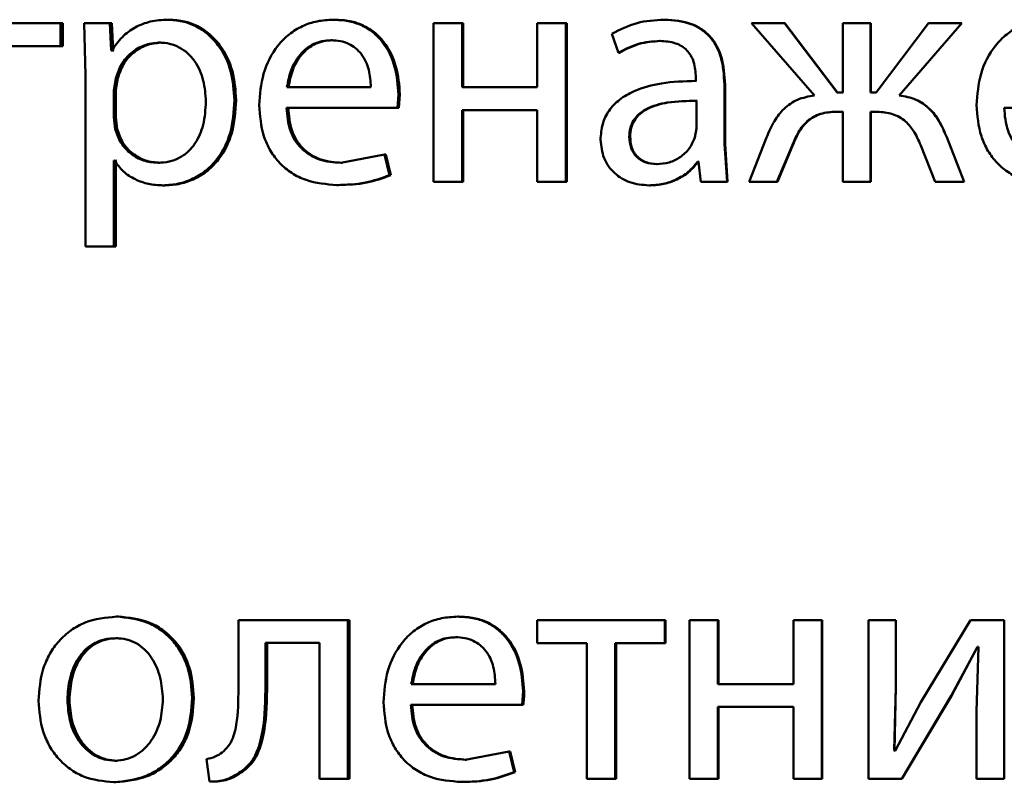
# Paper-space layout 'Лист1' of a CAD drawing. Units: millimetres. Extents: x -5410 to 11343, y -9973 to 4549.
# Drawn here: x 4241 to 4249, y 2798 to 2804 of the extents above; entities that cross this region are included whole.
import ezdxf

# ---------------------------------------------------------------- set-up
doc = ezdxf.new("R2010")
doc.units = ezdxf.units.MM

psp = doc.layouts.new('Лист1')

# ---------------------------------------------------------------- linework, layer by layer
at = {"color": 7, "linetype": 'Continuous', "lineweight": 50}
for p, q in [((4241.7121, 2804.0086), (4240.7635, 2804.0086)), ((4241.7121, 2803.8361), (4241.7121, 2804.0086)), ((4241.7279, 2804.0086), (4241.7121, 2804.0086)), ((4241.7279, 2803.8361), (4241.7279, 2804.0086)), ((4241.8909, 2804.0086), (4241.9007, 2803.6184)), ((4242.0838, 2804.0086), (4241.8909, 2804.0086)), ((4242.0937, 2803.804), (4242.0838, 2804.0086)), ((4242.0988, 2804.0086), (4242.0838, 2804.0086)), ((4242.1086, 2803.804), (4242.0988, 2804.0086)), ((4242.5337, 2804.0357), (4242.5197, 2804.0357)), ((4243.7781, 2804.0357), (4243.7669, 2804.0357)), ((4244.5226, 2804.0086), (4244.5226, 2802.8137)), ((4244.7371, 2804.0086), (4244.5226, 2804.0086)), ((4244.7371, 2803.527), (4244.7371, 2804.0086)), ((4244.7461, 2804.0086), (4244.7371, 2804.0086)), ((4244.7461, 2803.527), (4244.7461, 2804.0086)), ((4245.3043, 2804.0086), (4245.3043, 2803.527)), ((4245.519, 2804.0086), (4245.3043, 2804.0086)), ((4245.519, 2802.8137), (4245.519, 2804.0086)), ((4245.5263, 2804.0086), (4245.519, 2804.0086)), ((4245.5263, 2802.8137), (4245.5263, 2804.0086)), ((4246.2655, 2804.0357), (4246.2599, 2804.0357)), ((4246.9175, 2804.0086), (4247.3923, 2803.4653)), ((4247.1673, 2804.0086), (4246.9175, 2804.0086)), ((4247.5631, 2803.4875), (4247.1673, 2804.0086)), ((4247.1709, 2804.0086), (4247.1673, 2804.0086)), ((4247.5658, 2803.4875), (4247.1709, 2804.0086)), ((4247.6076, 2804.0086), (4247.6076, 2803.4875)), ((4247.8151, 2804.0086), (4247.6076, 2804.0086)), ((4247.8151, 2803.4875), (4247.8151, 2804.0086)), ((4247.8173, 2804.0086), (4247.8151, 2804.0086)), ((4247.8173, 2803.4875), (4247.8173, 2804.0086)), ((4248.2531, 2804.0086), (4247.8571, 2803.4875)), ((4248.0304, 2803.4653), (4248.5031, 2804.0086)), ((4248.0321, 2803.4653), (4248.5037, 2804.0086)), ((4248.5031, 2804.0086), (4248.2531, 2804.0086)), ((4248.5037, 2804.0086), (4248.5031, 2804.0086)), ((4245.8672, 2803.9299), (4245.9166, 2803.7867)), ((4242.4677, 2803.8632), (4242.4536, 2803.8632)), ((4243.7609, 2803.8805), (4243.7497, 2803.8805)), ((4246.2335, 2803.8756), (4246.2278, 2803.8756)), ((4241.7121, 2803.8361), (4241.3433, 2803.8361)), ((4241.7279, 2803.8361), (4241.7121, 2803.8361)), ((4242.0985, 2803.804), (4242.0937, 2803.804)), ((4242.1086, 2803.804), (4242.0937, 2803.804)), ((4242.1135, 2803.804), (4242.1086, 2803.804)), ((4245.923, 2803.7867), (4245.9166, 2803.7867)), ((4241.9007, 2803.6184), (4241.9007, 2802.3248)), ((4242.1278, 2803.5937), (4242.1132, 2803.5048)), ((4242.1427, 2803.5937), (4242.1278, 2803.5937)), ((4242.1427, 2803.5937), (4242.1281, 2803.5048)), ((4246.4997, 2803.5986), (4246.4997, 2803.574)), ((4246.5048, 2803.574), (4246.4997, 2803.574)), ((4246.7144, 2803.1002), (4246.7144, 2803.5468)), ((4246.719, 2803.5468), (4246.7144, 2803.5468)), ((4246.719, 2803.1002), (4246.719, 2803.5468)), ((4242.1132, 2803.5048), (4242.1132, 2803.2998)), ((4242.1281, 2803.5048), (4242.1132, 2803.5048)), ((4242.1281, 2803.5048), (4242.1281, 2803.2998)), ((4244.0499, 2803.527), (4243.4179, 2803.527)), ((4244.2517, 2803.3718), (4244.2591, 2803.4727)), ((4244.2692, 2803.4727), (4244.2591, 2803.4727)), ((4244.2619, 2803.3718), (4244.2692, 2803.4727)), ((4245.3043, 2803.527), (4244.7371, 2803.527)), ((4247.6076, 2803.4875), (4247.5631, 2803.4875)), ((4247.6103, 2803.4875), (4247.5658, 2803.4875)), ((4247.8571, 2803.4875), (4247.8151, 2803.4875)), ((4247.8592, 2803.4875), (4247.8173, 2803.4875)), ((4243.0354, 2803.4283), (4243.0225, 2803.4283)), ((4246.5046, 2803.2162), (4246.5046, 2803.4237)), ((4246.5097, 2803.4237), (4246.5046, 2803.4237)), ((4248.0321, 2803.4653), (4248.0304, 2803.4653)), ((4244.2517, 2803.3718), (4243.4154, 2803.3718)), ((4244.2619, 2803.3718), (4244.2517, 2803.3718)), ((4245.3043, 2803.3545), (4244.7371, 2803.3545)), ((4244.7371, 2802.8137), (4244.7371, 2803.3545)), ((4244.7461, 2802.8137), (4244.7461, 2803.3545)), ((4245.3043, 2803.3545), (4245.3043, 2802.8137)), ((4247.6076, 2803.3422), (4247.5681, 2803.3422)), ((4247.6103, 2803.3422), (4247.5708, 2803.3422)), ((4247.6076, 2803.3422), (4247.6076, 2802.8137)), ((4247.8522, 2803.3422), (4247.8151, 2803.3422)), ((4247.8151, 2802.8137), (4247.8151, 2803.3422)), ((4247.8173, 2802.8137), (4247.8173, 2803.3422)), ((4247.8543, 2803.3422), (4247.8173, 2803.3422)), ((4249.6637, 2803.3718), (4248.8223, 2803.3718)), ((4242.1132, 2803.2998), (4242.123, 2803.2109)), ((4242.1281, 2803.2998), (4242.1132, 2803.2998)), ((4242.1281, 2803.2998), (4242.1379, 2803.2109)), ((4242.1379, 2803.2109), (4242.123, 2803.2109)), ((4246.4923, 2803.1467), (4246.5046, 2803.2162)), ((4246.0039, 2803.1541), (4245.9977, 2803.1541)), ((4246.7342, 2802.8137), (4246.7144, 2803.1002)), ((4246.719, 2803.1002), (4246.7144, 2803.1002)), ((4246.7387, 2802.8137), (4246.719, 2803.1002)), ((4247.0313, 2803.1471), (4246.9002, 2802.8137)), ((4248.5203, 2802.8137), (4248.3893, 2803.1496)), ((4248.3901, 2803.1496), (4248.3893, 2803.1496)), ((4248.5209, 2802.8137), (4248.3901, 2803.1496)), ((4247.1104, 2802.8137), (4247.2242, 2803.0854)), ((4247.1141, 2802.8137), (4247.2276, 2803.0854)), ((4247.2276, 2803.0854), (4247.2242, 2803.0854)), ((4248.1937, 2803.0878), (4248.3026, 2802.8137)), ((4242.1181, 2802.9739), (4242.1132, 2802.9739)), ((4242.1132, 2802.3248), (4242.1132, 2802.9739)), ((4242.1281, 2802.3248), (4242.1281, 2802.9739)), ((4242.133, 2802.9739), (4242.1281, 2802.9739)), ((4242.4604, 2802.9566), (4242.4463, 2802.9566)), ((4244.1532, 2803.0183), (4243.8235, 2802.9566)), ((4243.8346, 2802.9566), (4243.8235, 2802.9566)), ((4244.1902, 2802.8631), (4244.1532, 2803.0183)), ((4244.1636, 2803.0183), (4244.1532, 2803.0183)), ((4244.2005, 2802.8631), (4244.1636, 2803.0183)), ((4246.2088, 2802.9467), (4246.2031, 2802.9467)), ((4246.5194, 2802.964), (4246.512, 2802.964)), ((4246.5245, 2802.964), (4246.5171, 2802.964)), ((4246.5194, 2802.964), (4246.5367, 2802.8137)), ((4244.2005, 2802.8631), (4244.1902, 2802.8631)), ((4244.7371, 2802.8137), (4244.5226, 2802.8137)), ((4244.7461, 2802.8137), (4244.7371, 2802.8137)), ((4245.519, 2802.8137), (4245.3043, 2802.8137)), ((4245.5263, 2802.8137), (4245.519, 2802.8137)), ((4246.7342, 2802.8137), (4246.5367, 2802.8137)), ((4246.7387, 2802.8137), (4246.7342, 2802.8137)), ((4247.1104, 2802.8137), (4246.9002, 2802.8137)), ((4247.1141, 2802.8137), (4247.1104, 2802.8137)), ((4247.8151, 2802.8137), (4247.6076, 2802.8137)), ((4247.8173, 2802.8137), (4247.8151, 2802.8137)), ((4248.5203, 2802.8137), (4248.3026, 2802.8137)), ((4248.5209, 2802.8137), (4248.5203, 2802.8137)), ((4242.497, 2802.7866), (4242.483, 2802.7866)), ((4243.8052, 2802.789), (4243.794, 2802.789)), ((4246.1521, 2802.7866), (4246.1463, 2802.7866)), ((4242.1132, 2802.3248), (4241.9007, 2802.3248)), ((4242.1281, 2802.3248), (4242.1132, 2802.3248)), ((4242.1477, 2799.5357), (4242.1328, 2799.5357)), ((4244.7142, 2799.5357), (4244.705, 2799.5357)), ((4243.0519, 2799.5086), (4243.0519, 2799.0274)), ((4243.8776, 2799.5086), (4243.0519, 2799.5086)), ((4243.8776, 2798.3137), (4243.8776, 2799.5086)), ((4243.8886, 2799.5086), (4243.8776, 2799.5086)), ((4243.8886, 2798.3137), (4243.8886, 2799.5086)), ((4245.3043, 2799.5086), (4245.3043, 2799.3361)), ((4246.2645, 2799.5086), (4245.3043, 2799.5086)), ((4246.2645, 2799.3361), (4246.2645, 2799.5086)), ((4246.2701, 2799.5086), (4246.2645, 2799.5086)), ((4246.2701, 2799.3361), (4246.2701, 2799.5086)), ((4246.4503, 2799.5086), (4246.4503, 2798.3137)), ((4246.665, 2799.5086), (4246.4503, 2799.5086)), ((4246.665, 2799.027), (4246.665, 2799.5086)), ((4246.6697, 2799.5086), (4246.665, 2799.5086)), ((4246.6697, 2799.027), (4246.6697, 2799.5086)), ((4247.2341, 2799.5086), (4247.2341, 2799.027)), ((4247.4489, 2799.5086), (4247.2341, 2799.5086)), ((4247.4489, 2798.3137), (4247.4489, 2799.5086)), ((4247.4519, 2799.5086), (4247.4489, 2799.5086)), ((4247.4519, 2798.3137), (4247.4519, 2799.5086)), ((4247.8006, 2799.5086), (4247.8006, 2798.3137)), ((4248.0056, 2799.5086), (4247.8006, 2799.5086)), ((4248.0056, 2799.0052), (4248.0056, 2799.5086)), ((4248.0074, 2799.5086), (4248.0056, 2799.5086)), ((4248.0074, 2799.0052), (4248.0074, 2799.5086)), ((4248.5678, 2799.5086), (4248.194, 2798.8916)), ((4248.8223, 2799.5086), (4248.5678, 2799.5086)), ((4248.8223, 2798.3137), (4248.8223, 2799.5086)), ((4242.1427, 2799.3731), (4242.1278, 2799.3731)), ((4243.6637, 2799.3385), (4243.2558, 2799.3385)), ((4243.2558, 2799.0274), (4243.2558, 2799.3385)), ((4243.2681, 2799.0274), (4243.2681, 2799.3385)), ((4243.6637, 2799.3385), (4243.6637, 2798.3137)), ((4244.6969, 2799.3805), (4244.6878, 2799.3805)), ((4245.677, 2799.3361), (4245.3043, 2799.3361)), ((4245.677, 2799.3361), (4245.677, 2798.3137)), ((4246.2645, 2799.3361), (4245.8915, 2799.3361)), ((4245.8915, 2798.3137), (4245.8915, 2799.3361)), ((4245.8979, 2798.3137), (4245.8979, 2799.3361)), ((4246.2701, 2799.3361), (4246.2645, 2799.3361)), ((4248.4242, 2798.9385), (4248.6222, 2799.3089)), ((4248.425, 2798.9385), (4248.6225, 2799.3089)), ((4248.6297, 2799.3089), (4248.6148, 2798.82)), ((4248.6297, 2799.3089), (4248.6222, 2799.3089)), ((4248.63, 2799.3089), (4248.6225, 2799.3089)), ((4243.2681, 2799.0274), (4243.2558, 2799.0274)), ((4244.9886, 2799.027), (4244.3549, 2799.027)), ((4247.2341, 2799.027), (4246.665, 2799.027)), ((4245.1908, 2798.8718), (4245.1978, 2798.9727)), ((4245.2058, 2798.9727), (4245.1978, 2798.9727)), ((4247.9933, 2798.5257), (4248.0056, 2799.0052)), ((4247.9951, 2798.5257), (4248.0074, 2799.0052)), ((4248.0074, 2799.0052), (4248.0056, 2799.0052)), ((4241.7791, 2798.9085), (4241.7635, 2798.9085)), ((4242.7172, 2798.9209), (4242.7036, 2798.9209)), ((4245.1908, 2798.8718), (4244.3524, 2798.8718)), ((4245.1989, 2798.8718), (4245.1908, 2798.8718)), ((4248.194, 2798.8916), (4248.0007, 2798.5233)), ((4248.0502, 2798.3137), (4248.4242, 2798.9385)), ((4248.0518, 2798.3137), (4248.425, 2798.9385)), ((4248.425, 2798.9385), (4248.4242, 2798.9385)), ((4247.2341, 2798.8545), (4246.665, 2798.8545)), ((4246.665, 2798.3137), (4246.665, 2798.8545)), ((4246.6697, 2798.3137), (4246.6697, 2798.8545)), ((4247.2341, 2798.8545), (4247.2341, 2798.3137)), ((4248.6148, 2798.82), (4248.6148, 2798.3137)), ((4245.0921, 2798.5183), (4244.7617, 2798.4566)), ((4245.1291, 2798.3631), (4245.0921, 2798.5183)), ((4245.1004, 2798.5183), (4245.0921, 2798.5183)), ((4245.1373, 2798.3631), (4245.1004, 2798.5183)), ((4248.0007, 2798.5233), (4247.9933, 2798.5257)), ((4247.9951, 2798.5257), (4247.9933, 2798.5257)), ((4248.0025, 2798.5233), (4247.9951, 2798.5257)), ((4242.1379, 2798.4492), (4242.123, 2798.4492)), ((4242.8115, 2798.4619), (4242.8335, 2798.2915)), ((4244.7707, 2798.4566), (4244.7617, 2798.4566)), ((4243.0819, 2798.3656), (4243.0691, 2798.3656)), ((4245.1373, 2798.3631), (4245.1291, 2798.3631)), ((4242.1281, 2798.2866), (4242.1132, 2798.2866)), ((4242.8468, 2798.2915), (4242.8335, 2798.2915)), ((4243.8776, 2798.3137), (4243.6637, 2798.3137)), ((4243.8886, 2798.3137), (4243.8776, 2798.3137)), ((4244.7411, 2798.289), (4244.7321, 2798.289)), ((4245.8915, 2798.3137), (4245.677, 2798.3137)), ((4245.8979, 2798.3137), (4245.8915, 2798.3137)), ((4246.665, 2798.3137), (4246.4503, 2798.3137)), ((4246.6697, 2798.3137), (4246.665, 2798.3137)), ((4247.4489, 2798.3137), (4247.2341, 2798.3137)), ((4247.4519, 2798.3137), (4247.4489, 2798.3137)), ((4248.0502, 2798.3137), (4247.8006, 2798.3137)), ((4248.0518, 2798.3137), (4248.0502, 2798.3137)), ((4248.8223, 2798.3137), (4248.6148, 2798.3137))]:
    psp.add_line(p, q, dxfattribs=at)
for points, knots in [([(4242.5197, 2804.0357), (4242.4754, 2804.0331), (4242.3904, 2804.0281), (4242.2722, 2803.9823), (4242.171, 2803.9079), (4242.1231, 2803.8393), (4242.0985, 2803.804)], [0, 0, 0, 0, 0.26341, 0.506274, 0.745832, 1, 1, 1, 1]), ([(4243.0225, 2803.4283), (4243.0175, 2803.502), (4243.0074, 2803.6494), (4242.9251, 2803.8202), (4242.8253, 2803.9286), (4242.7335, 2803.9895), (4242.63, 2804.0286), (4242.5568, 2804.0333), (4242.5197, 2804.0357)], [0, 0, 0, 0, 0.249787, 0.499075, 0.625829, 0.749469, 0.872793, 1, 1, 1, 1]), ([(4243.0354, 2803.4283), (4243.0304, 2803.502), (4243.0203, 2803.6494), (4242.9382, 2803.8201), (4242.8386, 2803.9286), (4242.7469, 2803.9894), (4242.6437, 2804.0285), (4242.5707, 2804.0333), (4242.5337, 2804.0357)], [0, 0, 0, 0, 0.250033, 0.499469, 0.626282, 0.749693, 0.873273, 1, 1, 1, 1]), ([(4243.7669, 2804.0357), (4243.7262, 2804.0334), (4243.6467, 2804.0289), (4243.5331, 2803.9904), (4243.4315, 2803.9282), (4243.3197, 2803.8142), (4243.2267, 2803.6309), (4243.215, 2803.4714), (4243.2091, 2803.3916)], [0, 0, 0, 0, 0.128486, 0.250636, 0.374777, 0.501049, 0.75027, 1, 1, 1, 1]), ([(4244.2591, 2803.4727), (4244.2536, 2803.5429), (4244.2425, 2803.6832), (4244.1639, 2803.8449), (4244.0674, 2803.9442), (4243.9792, 2803.9977), (4243.8772, 2804.0301), (4243.8047, 2804.0338), (4243.7669, 2804.0357)], [0, 0, 0, 0, 0.249751, 0.498951, 0.620962, 0.74048, 0.864681, 1, 1, 1, 1]), ([(4244.2692, 2803.4727), (4244.2637, 2803.5429), (4244.2527, 2803.6832), (4244.1742, 2803.8449), (4244.078, 2803.9442), (4243.9899, 2803.9977), (4243.8882, 2804.0301), (4243.8159, 2804.0338), (4243.7781, 2804.0357)], [0, 0, 0, 0, 0.249992, 0.499332, 0.621339, 0.740785, 0.864855, 1, 1, 1, 1]), ([(4246.2599, 2804.0357), (4246.1907, 2804.0316), (4246.0525, 2804.0236), (4245.9289, 2803.9611), (4245.8672, 2803.9299)], [0, 0, 0, 0, 0.5004645, 1, 1, 1, 1]), ([(4246.7144, 2803.5468), (4246.7105, 2803.6168), (4246.7049, 2803.7167), (4246.6567, 2803.8354), (4246.6079, 2803.9073), (4246.5427, 2803.9651), (4246.4284, 2804.024), (4246.3291, 2804.0309), (4246.2599, 2804.0357)], [0, 0, 0, 0, 0.2734045, 0.3904779, 0.499954, 0.6132544, 0.730418, 1, 1, 1, 1]), ([(4246.719, 2803.5468), (4246.7151, 2803.6169), (4246.7095, 2803.7168), (4246.6614, 2803.8354), (4246.6127, 2803.9073), (4246.5477, 2803.965), (4246.4336, 2804.024), (4246.3346, 2804.0309), (4246.2655, 2804.0357)], [0, 0, 0, 0, 0.274073, 0.390872, 0.500355, 0.613644, 0.73073, 1, 1, 1, 1]), ([(4249.1766, 2804.0357), (4249.1356, 2804.0334), (4249.0556, 2804.0289), (4248.9412, 2803.9904), (4248.8389, 2803.9282), (4248.7262, 2803.8143), (4248.6324, 2803.631), (4248.6206, 2803.4714), (4248.6148, 2803.3916)], [0, 0, 0, 0, 0.128503, 0.250637, 0.374786, 0.50105, 0.75027, 1, 1, 1, 1]), ([(4242.4536, 2803.8632), (4242.4158, 2803.8589), (4242.3403, 2803.8504), (4242.2423, 2803.7894), (4242.1654, 2803.7029), (4242.1405, 2803.6305), (4242.1278, 2803.5937)], [0, 0, 0, 0, 0.250022, 0.499845, 0.746203, 1, 1, 1, 1]), ([(4242.4677, 2803.8632), (4242.43, 2803.8589), (4242.3547, 2803.8504), (4242.2568, 2803.7894), (4242.1801, 2803.7029), (4242.1553, 2803.6304), (4242.1427, 2803.5937)], [0, 0, 0, 0, 0.249801, 0.499528, 0.745964, 1, 1, 1, 1]), ([(4242.8069, 2803.4184), (4242.8034, 2803.4716), (4242.7965, 2803.5778), (4242.7416, 2803.7028), (4242.6727, 2803.7838), (4242.6078, 2803.8293), (4242.5335, 2803.858), (4242.4806, 2803.8614), (4242.4536, 2803.8632)], [0, 0, 0, 0, 0.2499, 0.499323, 0.626826, 0.74912, 0.871694, 1, 1, 1, 1]), ([(4243.7497, 2803.8805), (4243.7269, 2803.8791), (4243.6824, 2803.8765), (4243.6192, 2803.8549), (4243.5629, 2803.82), (4243.5, 2803.7571), (4243.443, 2803.6584), (4243.4263, 2803.5708), (4243.4179, 2803.527)], [0, 0, 0, 0, 0.129067, 0.251369, 0.373155, 0.500749, 0.750257, 1, 1, 1, 1]), ([(4243.7609, 2803.8805), (4243.7382, 2803.8791), (4243.6937, 2803.8765), (4243.6307, 2803.8549), (4243.5745, 2803.8199), (4243.5118, 2803.7571), (4243.4549, 2803.6584), (4243.4382, 2803.5708), (4243.4299, 2803.527)], [0, 0, 0, 0, 0.128917, 0.251102, 0.372818, 0.500399, 0.750028, 1, 1, 1, 1]), ([(4244.0499, 2803.527), (4244.0474, 2803.5708), (4244.0423, 2803.6583), (4243.9959, 2803.7601), (4243.9369, 2803.8228), (4243.8823, 2803.8565), (4243.8187, 2803.8769), (4243.7734, 2803.8793), (4243.7497, 2803.8805)], [0, 0, 0, 0, 0.249823, 0.499017, 0.620317, 0.739401, 0.863755, 1, 1, 1, 1]), ([(4245.9166, 2803.7867), (4245.9653, 2803.8123), (4246.0629, 2803.8635), (4246.1728, 2803.8715), (4246.2278, 2803.8756)], [0, 0, 0, 0, 0.499766, 1, 1, 1, 1]), ([(4245.923, 2803.7867), (4245.9716, 2803.8123), (4246.069, 2803.8635), (4246.1786, 2803.8715), (4246.2335, 2803.8756)], [0, 0, 0, 0, 0.4998461, 1, 1, 1, 1]), ([(4246.2278, 2803.8756), (4246.2682, 2803.8729), (4246.3261, 2803.8692), (4246.3936, 2803.8372), (4246.433, 2803.8056), (4246.4633, 2803.7651), (4246.4937, 2803.697), (4246.4972, 2803.6391), (4246.4997, 2803.5986)], [0, 0, 0, 0, 0.271533, 0.388658, 0.50027, 0.611138, 0.728228, 1, 1, 1, 1]), ([(4246.4997, 2803.574), (4246.4126, 2803.5714), (4246.2542, 2803.5667), (4246.0579, 2803.5143), (4245.9241, 2803.4391), (4245.8406, 2803.3535), (4245.7893, 2803.2473), (4245.7837, 2803.1699), (4245.7808, 2803.1298)], [0, 0, 0, 0, 0.275354, 0.500657, 0.635715, 0.756413, 0.873852, 1, 1, 1, 1]), ([(4242.4463, 2802.9566), (4242.4745, 2802.9583), (4242.5292, 2802.9616), (4242.6066, 2802.9904), (4242.6739, 2803.0373), (4242.7422, 2803.1188), (4242.7973, 2803.2488), (4242.8035, 2803.359), (4242.8069, 2803.4184)], [0, 0, 0, 0, 0.129301, 0.250431, 0.373368, 0.500627, 0.731323, 1, 1, 1, 1]), ([(4242.483, 2802.7866), (4242.5226, 2802.789), (4242.6006, 2802.7938), (4242.7119, 2802.8338), (4242.8114, 2802.8963), (4242.9169, 2803.0064), (4243.0072, 2803.187), (4243.0172, 2803.3445), (4243.0225, 2803.4283)], [0, 0, 0, 0, 0.127086, 0.250572, 0.375138, 0.500934, 0.734724, 1, 1, 1, 1]), ([(4242.497, 2802.7866), (4242.5366, 2802.789), (4242.6145, 2802.7938), (4242.7254, 2802.8338), (4242.8247, 2802.8963), (4242.9299, 2803.0063), (4243.0201, 2803.1869), (4243.0301, 2803.3445), (4243.0354, 2803.4283)], [0, 0, 0, 0, 0.126939, 0.250308, 0.374654, 0.500315, 0.734321, 1, 1, 1, 1]), ([(4243.2091, 2803.3916), (4243.215, 2803.3121), (4243.2239, 2803.1919), (4243.29, 2803.0465), (4243.3612, 2802.9513), (4243.4526, 2802.8759), (4243.5953, 2802.8048), (4243.7148, 2802.7953), (4243.794, 2802.789)], [0, 0, 0, 0, 0.249493, 0.376911, 0.49972, 0.623312, 0.750147, 1, 1, 1, 1]), ([(4246.5046, 2803.4237), (4246.4308, 2803.4229), (4246.3017, 2803.4214), (4246.1523, 2803.3814), (4246.0696, 2803.3265), (4246.0279, 2803.2776), (4246.0022, 2803.2187), (4245.9992, 2803.1761), (4245.9977, 2803.1541)], [0, 0, 0, 0, 0.344082, 0.601643, 0.706441, 0.802503, 0.897673, 1, 1, 1, 1]), ([(4246.5097, 2803.4237), (4246.436, 2803.4229), (4246.3072, 2803.4214), (4246.1581, 2803.3814), (4246.0756, 2803.3265), (4246.034, 2803.2776), (4246.0084, 2803.2187), (4246.0055, 2803.1761), (4246.0039, 2803.1541)], [0, 0, 0, 0, 0.343857, 0.6013, 0.706103, 0.802228, 0.897515, 1, 1, 1, 1]), ([(4247.3923, 2803.4653), (4247.3489, 2803.4571), (4247.2649, 2803.4413), (4247.1605, 2803.369), (4247.0833, 2803.2678), (4247.0496, 2803.1896), (4247.0313, 2803.1471)], [0, 0, 0, 0, 0.257875, 0.499575, 0.727786, 1, 1, 1, 1]), ([(4248.3893, 2803.1496), (4248.3713, 2803.1919), (4248.3382, 2803.2697), (4248.2613, 2803.3701), (4248.1571, 2803.4416), (4248.0736, 2803.4572), (4248.0304, 2803.4653)], [0, 0, 0, 0, 0.2716, 0.500371, 0.741681, 1, 1, 1, 1]), ([(4248.3901, 2803.1496), (4248.3722, 2803.1919), (4248.3392, 2803.2697), (4248.2624, 2803.3701), (4248.1586, 2803.4416), (4248.0752, 2803.4572), (4248.0321, 2803.4653)], [0, 0, 0, 0, 0.271853, 0.500676, 0.741932, 1, 1, 1, 1]), ([(4248.6148, 2803.3916), (4248.6207, 2803.312), (4248.6296, 2803.1919), (4248.6962, 2803.0464), (4248.7679, 2802.9512), (4248.8601, 2802.8759), (4249.0038, 2802.8047), (4249.1241, 2802.7953), (4249.2039, 2802.789)], [0, 0, 0, 0, 0.249493, 0.376917, 0.49972, 0.623301, 0.750145, 1, 1, 1, 1]), ([(4243.8235, 2802.9566), (4243.7686, 2802.9609), (4243.6856, 2802.9673), (4243.586, 2803.0153), (4243.5233, 2803.0657), (4243.4754, 2803.1278), (4243.4276, 2803.2276), (4243.4204, 2803.3128), (4243.4154, 2803.3718)], [0, 0, 0, 0, 0.249917, 0.377381, 0.500333, 0.614961, 0.733388, 1, 1, 1, 1]), ([(4243.8346, 2802.9566), (4243.7798, 2802.9609), (4243.697, 2802.9673), (4243.5976, 2803.0154), (4243.535, 2803.0657), (4243.4873, 2803.1278), (4243.4396, 2803.2276), (4243.4324, 2803.3128), (4243.4274, 2803.3718)], [0, 0, 0, 0, 0.249651, 0.377061, 0.499947, 0.61465, 0.732826, 1, 1, 1, 1]), ([(4247.2242, 2803.0854), (4247.2411, 2803.1248), (4247.2716, 2803.196), (4247.3347, 2803.2714), (4247.397, 2803.3109), (4247.4703, 2803.3379), (4247.5291, 2803.3405), (4247.5681, 2803.3422)], [0, 0, 0, 0, 0.2763643, 0.4994123, 0.622446, 0.7497529, 1, 1, 1, 1]), ([(4247.2276, 2803.0854), (4247.2445, 2803.1248), (4247.2749, 2803.1959), (4247.3379, 2803.2714), (4247.4001, 2803.3109), (4247.4733, 2803.3379), (4247.5319, 2803.3405), (4247.5708, 2803.3422)], [0, 0, 0, 0, 0.276647, 0.499744, 0.622792, 0.749972, 1, 1, 1, 1]), ([(4247.8522, 2803.3422), (4247.8907, 2803.3402), (4247.9488, 2803.3373), (4248.021, 2803.3097), (4248.0829, 2803.2703), (4248.1466, 2803.1965), (4248.1771, 2803.1262), (4248.1937, 2803.0878)], [0, 0, 0, 0, 0.2501721, 0.376794, 0.5005521, 0.7271121, 1, 1, 1, 1]), ([(4249.2335, 2802.9566), (4249.1782, 2802.9609), (4249.0947, 2802.9673), (4248.9944, 2803.0153), (4248.9312, 2803.0657), (4248.8829, 2803.1278), (4248.8346, 2803.2276), (4248.8274, 2803.3128), (4248.8223, 2803.3718)], [0, 0, 0, 0, 0.249918, 0.3773857, 0.5003356, 0.6150091, 0.7334483, 1, 1, 1, 1]), ([(4242.123, 2803.2109), (4242.1356, 2803.1753), (4242.1605, 2803.1049), (4242.238, 2803.0232), (4242.3352, 2802.9667), (4242.409, 2802.96), (4242.4463, 2802.9566)], [0, 0, 0, 0, 0.252866, 0.499744, 0.74748, 1, 1, 1, 1]), ([(4242.1379, 2803.2109), (4242.1505, 2803.1753), (4242.1753, 2803.1049), (4242.2526, 2803.0232), (4242.3496, 2802.9667), (4242.4232, 2802.96), (4242.4604, 2802.9566)], [0, 0, 0, 0, 0.253109, 0.50006, 0.747696, 1, 1, 1, 1]), ([(4245.7808, 2803.1298), (4245.7858, 2803.0829), (4245.7934, 2803.0123), (4245.8397, 2802.9298), (4245.8852, 2802.8775), (4245.94, 2802.8366), (4246.0252, 2802.7959), (4246.097, 2802.7904), (4246.1463, 2802.7866)], [0, 0, 0, 0, 0.248998, 0.374777, 0.499336, 0.618389, 0.738606, 1, 1, 1, 1]), ([(4245.9977, 2803.1541), (4245.9998, 2803.1248), (4246.0029, 2803.0825), (4246.0274, 2803.0328), (4246.0519, 2803.0022), (4246.0823, 2802.9776), (4246.1318, 2802.9525), (4246.1741, 2802.9491), (4246.2031, 2802.9467)], [0, 0, 0, 0, 0.2637382, 0.3820391, 0.4996326, 0.618061, 0.7376615, 1, 1, 1, 1]), ([(4246.0039, 2803.1541), (4246.006, 2803.1248), (4246.0091, 2803.0825), (4246.0336, 2803.0328), (4246.0579, 2803.0022), (4246.0884, 2802.9776), (4246.1377, 2802.9525), (4246.1799, 2802.9491), (4246.2088, 2802.9467)], [0, 0, 0, 0, 0.264017, 0.382398, 0.50002, 0.61842, 0.73794, 1, 1, 1, 1]), ([(4246.2031, 2802.9467), (4246.2353, 2802.9491), (4246.2981, 2802.9539), (4246.3834, 2802.9963), (4246.4537, 2803.0602), (4246.4794, 2803.1178), (4246.4923, 2803.1467)], [0, 0, 0, 0, 0.256532, 0.500254, 0.749086, 1, 1, 1, 1]), ([(4242.1181, 2802.9739), (4242.1391, 2802.9451), (4242.1815, 2802.8868), (4242.2729, 2802.8292), (4242.3749, 2802.7929), (4242.4463, 2802.7887), (4242.483, 2802.7866)], [0, 0, 0, 0, 0.246707, 0.49945, 0.743025, 1, 1, 1, 1]), ([(4246.1463, 2802.7866), (4246.1821, 2802.7887), (4246.2525, 2802.7929), (4246.3531, 2802.8287), (4246.4442, 2802.8833), (4246.4896, 2802.9373), (4246.512, 2802.964)], [0, 0, 0, 0, 0.2545979, 0.5002897, 0.7534935, 1, 1, 1, 1]), ([(4246.1521, 2802.7866), (4246.1879, 2802.7887), (4246.2581, 2802.7929), (4246.3585, 2802.8287), (4246.4494, 2802.8833), (4246.4947, 2802.9373), (4246.5171, 2802.964)], [0, 0, 0, 0, 0.254499, 0.500096, 0.753352, 1, 1, 1, 1]), ([(4243.794, 2802.789), (4243.8665, 2802.7913), (4244.0024, 2802.7956), (4244.1304, 2802.8416), (4244.1902, 2802.8631)], [0, 0, 0, 0, 0.532821, 1, 1, 1, 1]), ([(4243.8052, 2802.789), (4243.8774, 2802.7913), (4244.0131, 2802.7956), (4244.1408, 2802.8416), (4244.2005, 2802.8631)], [0, 0, 0, 0, 0.532778, 1, 1, 1, 1]), ([(4242.1328, 2799.5357), (4242.052, 2799.5276), (4241.9304, 2799.5155), (4241.7881, 2799.4358), (4241.6977, 2799.3551), (4241.6271, 2799.2556), (4241.561, 2799.1059), (4241.552, 2798.9827), (4241.546, 2798.9011)], [0, 0, 0, 0, 0.249583, 0.375396, 0.500084, 0.623174, 0.750412, 1, 1, 1, 1]), ([(4242.7036, 2798.9209), (4242.6976, 2799), (4242.6886, 2799.1195), (4242.6241, 2799.2646), (4242.5556, 2799.3613), (4242.4677, 2799.4397), (4242.3293, 2799.5169), (4242.2113, 2799.5282), (4242.1328, 2799.5357)], [0, 0, 0, 0, 0.249575, 0.376853, 0.499912, 0.624713, 0.750399, 1, 1, 1, 1]), ([(4242.7172, 2798.9209), (4242.7112, 2799), (4242.7022, 2799.1195), (4242.6379, 2799.2646), (4242.5695, 2799.3613), (4242.4818, 2799.4397), (4242.3438, 2799.5169), (4242.226, 2799.5282), (4242.1477, 2799.5357)], [0, 0, 0, 0, 0.249829, 0.377232, 0.500292, 0.625093, 0.750672, 1, 1, 1, 1]), ([(4244.705, 2799.5357), (4244.6642, 2799.5334), (4244.5845, 2799.5289), (4244.4706, 2799.4904), (4244.3688, 2799.4282), (4244.2567, 2799.3143), (4244.1634, 2799.131), (4244.1517, 2798.9714), (4244.1459, 2798.8916)], [0, 0, 0, 0, 0.12851, 0.250637, 0.374789, 0.50105, 0.750269, 1, 1, 1, 1]), ([(4245.1978, 2798.9727), (4245.1923, 2799.0429), (4245.1813, 2799.1831), (4245.1026, 2799.3449), (4245.0061, 2799.4442), (4244.9177, 2799.4977), (4244.8156, 2799.5301), (4244.7429, 2799.5338), (4244.705, 2799.5357)], [0, 0, 0, 0, 0.249754, 0.498954, 0.62095, 0.740454, 0.864657, 1, 1, 1, 1]), ([(4245.2058, 2798.9727), (4245.2003, 2799.0429), (4245.1893, 2799.1831), (4245.1109, 2799.3448), (4245.0146, 2799.4442), (4244.9264, 2799.4977), (4244.8244, 2799.5301), (4244.752, 2799.5338), (4244.7142, 2799.5357)], [0, 0, 0, 0, 0.249995, 0.499335, 0.621327, 0.74076, 0.864832, 1, 1, 1, 1]), ([(4242.1278, 2799.3731), (4242.0993, 2799.3713), (4242.044, 2799.3679), (4241.9666, 2799.3386), (4241.8999, 2799.2906), (4241.8297, 2799.2053), (4241.7743, 2799.0745), (4241.7671, 2798.9638), (4241.7635, 2798.9085)], [0, 0, 0, 0, 0.130363, 0.251973, 0.372757, 0.500798, 0.750168, 1, 1, 1, 1]), ([(4242.1427, 2799.3731), (4242.1142, 2799.3713), (4242.0591, 2799.3679), (4241.9818, 2799.3385), (4241.9153, 2799.2906), (4241.8452, 2799.2053), (4241.79, 2799.0744), (4241.7828, 2798.9638), (4241.7791, 2798.9085)], [0, 0, 0, 0, 0.130196, 0.251679, 0.372395, 0.500434, 0.749945, 1, 1, 1, 1]), ([(4242.483, 2798.9134), (4242.4791, 2798.9676), (4242.4712, 2799.076), (4242.4168, 2799.2044), (4242.3489, 2799.2896), (4242.2841, 2799.3381), (4242.209, 2799.3679), (4242.1554, 2799.3713), (4242.1278, 2799.3731)], [0, 0, 0, 0, 0.249796, 0.4992694, 0.6294616, 0.7508366, 0.8715804, 1, 1, 1, 1]), ([(4244.6878, 2799.3805), (4244.6649, 2799.3791), (4244.6203, 2799.3765), (4244.5569, 2799.3549), (4244.5004, 2799.32), (4244.4373, 2799.2571), (4244.3801, 2799.1584), (4244.3633, 2799.0708), (4244.3549, 2799.027)], [0, 0, 0, 0, 0.12906, 0.251367, 0.37316, 0.50075, 0.750258, 1, 1, 1, 1]), ([(4244.6969, 2799.3805), (4244.6741, 2799.3791), (4244.6295, 2799.3765), (4244.5664, 2799.3549), (4244.51, 2799.32), (4244.447, 2799.2571), (4244.3899, 2799.1584), (4244.3731, 2799.0708), (4244.3647, 2799.027)], [0, 0, 0, 0, 0.12891, 0.2511, 0.372823, 0.5004, 0.750029, 1, 1, 1, 1]), ([(4244.9886, 2799.027), (4244.986, 2799.0708), (4244.981, 2799.1583), (4244.9344, 2799.2601), (4244.8753, 2799.3228), (4244.8206, 2799.3565), (4244.757, 2799.3769), (4244.7115, 2799.3793), (4244.6878, 2799.3805)], [0, 0, 0, 0, 0.249826, 0.499021, 0.62032, 0.739401, 0.863754, 1, 1, 1, 1]), ([(4243.0519, 2799.0274), (4243.052, 2798.9358), (4243.052, 2798.7985), (4243.0217, 2798.6395), (4242.9797, 2798.5567), (4242.9457, 2798.5261), (4242.9292, 2798.5113)], [0, 0, 0, 0, 0.50053, 0.75032, 0.878809, 1, 1, 1, 1]), ([(4243.0691, 2798.3656), (4243.0919, 2798.3836), (4243.1386, 2798.4207), (4243.2008, 2798.5242), (4243.253, 2798.7289), (4243.2547, 2798.9079), (4243.2558, 2799.0274)], [0, 0, 0, 0, 0.121884, 0.249853, 0.499595, 1, 1, 1, 1]), ([(4243.0819, 2798.3656), (4243.1046, 2798.3836), (4243.1512, 2798.4207), (4243.2133, 2798.5242), (4243.2654, 2798.7289), (4243.267, 2798.9079), (4243.2681, 2799.0274)], [0, 0, 0, 0, 0.121783, 0.249689, 0.499457, 1, 1, 1, 1]), ([(4245.1989, 2798.8718), (4245.2, 2798.8833), (4245.2015, 2798.8983), (4245.2031, 2798.9151), (4245.2053, 2798.9371), (4245.2056, 2798.9558), (4245.2058, 2798.9727)], [0, 0, 0, 0, 0.344015, 0.445531, 0.500054, 1, 1, 1, 1]), ([(4241.546, 2798.9011), (4241.552, 2798.8223), (4241.561, 2798.7034), (4241.6254, 2798.559), (4241.6936, 2798.4628), (4241.7808, 2798.3845), (4241.9177, 2798.3065), (4242.0351, 2798.2946), (4242.1132, 2798.2866)], [0, 0, 0, 0, 0.249573, 0.376592, 0.499932, 0.624835, 0.750454, 1, 1, 1, 1]), ([(4241.7635, 2798.9085), (4241.7671, 2798.8541), (4241.7744, 2798.7454), (4241.8316, 2798.618), (4241.9014, 2798.5348), (4241.9668, 2798.4866), (4242.0418, 2798.4551), (4242.0957, 2798.4512), (4242.123, 2798.4492)], [0, 0, 0, 0, 0.249835, 0.499279, 0.627191, 0.749629, 0.873274, 1, 1, 1, 1]), ([(4241.7791, 2798.9085), (4241.7828, 2798.8541), (4241.7901, 2798.7454), (4241.8471, 2798.6181), (4241.9167, 2798.5348), (4241.982, 2798.4866), (4242.0569, 2798.4551), (4242.1107, 2798.4512), (4242.1379, 2798.4492)], [0, 0, 0, 0, 0.250057, 0.499636, 0.627544, 0.749916, 0.873436, 1, 1, 1, 1]), ([(4242.1132, 2798.2866), (4242.1941, 2798.2951), (4242.316, 2798.3078), (4242.4591, 2798.3869), (4242.5494, 2798.4656), (4242.6192, 2798.5604), (4242.6883, 2798.7091), (4242.6974, 2798.8346), (4242.7036, 2798.9209)], [0, 0, 0, 0, 0.2496055, 0.3760096, 0.5001265, 0.6175552, 0.7370698, 1, 1, 1, 1]), ([(4242.123, 2798.4492), (4242.1503, 2798.4512), (4242.2045, 2798.4553), (4242.2798, 2798.4878), (4242.3453, 2798.5369), (4242.4145, 2798.6205), (4242.4719, 2798.7485), (4242.4792, 2798.8579), (4242.483, 2798.9134)], [0, 0, 0, 0, 0.126246, 0.250339, 0.372682, 0.500686, 0.746549, 1, 1, 1, 1]), ([(4242.1281, 2798.2866), (4242.2091, 2798.2951), (4242.3313, 2798.308), (4242.4745, 2798.3877), (4242.5644, 2798.4667), (4242.6337, 2798.5617), (4242.702, 2798.71), (4242.711, 2798.835), (4242.7172, 2798.9209)], [0, 0, 0, 0, 0.250287, 0.377068, 0.501683, 0.618652, 0.7378, 1, 1, 1, 1]), ([(4244.1459, 2798.8916), (4244.1517, 2798.812), (4244.1606, 2798.6919), (4244.2269, 2798.5465), (4244.2982, 2798.4512), (4244.3899, 2798.3759), (4244.5329, 2798.3047), (4244.6527, 2798.2953), (4244.7321, 2798.289)], [0, 0, 0, 0, 0.249494, 0.376922, 0.49972, 0.623302, 0.750145, 1, 1, 1, 1]), ([(4244.7617, 2798.4566), (4244.7067, 2798.4609), (4244.6235, 2798.4673), (4244.5236, 2798.5153), (4244.4607, 2798.5657), (4244.4126, 2798.6278), (4244.3646, 2798.7276), (4244.3574, 2798.8128), (4244.3524, 2798.8718)], [0, 0, 0, 0, 0.249919, 0.377392, 0.500337, 0.615024, 0.733463, 1, 1, 1, 1]), ([(4244.7707, 2798.4566), (4244.7158, 2798.4609), (4244.6328, 2798.4674), (4244.5331, 2798.5153), (4244.4703, 2798.5657), (4244.4224, 2798.6277), (4244.3745, 2798.7276), (4244.3673, 2798.8127), (4244.3623, 2798.8718)], [0, 0, 0, 0, 0.249653, 0.377071, 0.499951, 0.614713, 0.732901, 1, 1, 1, 1]), ([(4242.9292, 2798.5113), (4242.9125, 2798.5001), (4242.8765, 2798.4761), (4242.8342, 2798.4668), (4242.8115, 2798.4619)], [0, 0, 0, 0, 0.463586, 1, 1, 1, 1]), ([(4242.8335, 2798.2915), (4242.8762, 2798.2931), (4242.9614, 2798.2962), (4243.0333, 2798.3425), (4243.0691, 2798.3656)], [0, 0, 0, 0, 0.500938, 1, 1, 1, 1]), ([(4242.8468, 2798.2915), (4242.8894, 2798.2931), (4242.9744, 2798.2962), (4243.0461, 2798.3425), (4243.0819, 2798.3656)], [0, 0, 0, 0, 0.500826, 1, 1, 1, 1]), ([(4244.7321, 2798.289), (4244.8047, 2798.2913), (4244.9409, 2798.2956), (4245.0692, 2798.3416), (4245.1291, 2798.3631)], [0, 0, 0, 0, 0.533072, 1, 1, 1, 1]), ([(4244.7411, 2798.289), (4244.8136, 2798.2913), (4244.9495, 2798.2956), (4245.0775, 2798.3416), (4245.1373, 2798.3631)], [0, 0, 0, 0, 0.533029, 1, 1, 1, 1])]:
    psp.add_open_spline(points, degree=3, knots=knots, dxfattribs=at)

doc.saveas('drawing.dxf')
